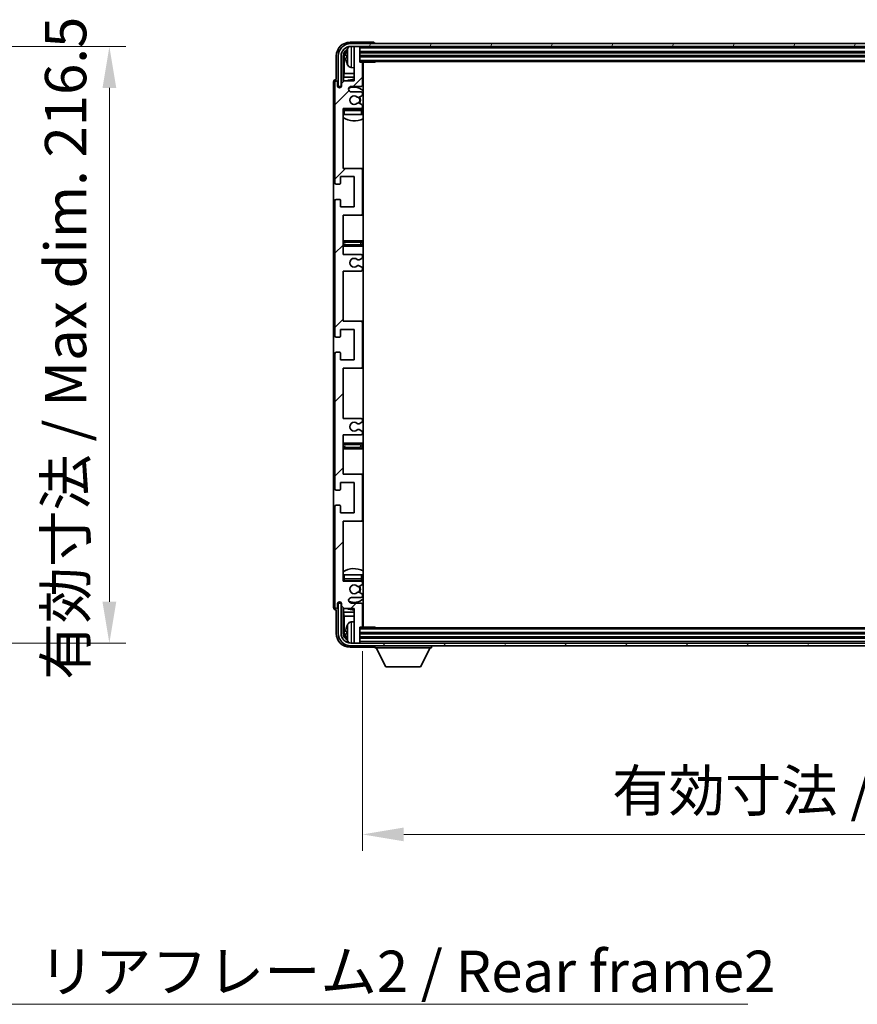
# Model space of a CAD drawing. Units: millimetres. Extents: x 0 to 13560, y 0 to 1686.
# Drawn here: x 4094 to 4398, y 1080 to 1437 of the extents above; entities that cross this region are included whole.
import ezdxf

# ---------------------------------------------------------------- set-up
doc = ezdxf.new("R2010")
doc.units = ezdxf.units.MM
doc.header["$LTSCALE"] = 6
doc.layers.get('Defpoints').update_dxf_attribs({"lineweight": 25})
for name, color, linetype, lineweight in [('Dimension (ISO)', 7, 'Continuous', 18), ('Hatch (ISO)', 1, 'Continuous', 18), ('Symbol (ISO)', 7, 'Continuous', 18), ('Visible (ISO)', 7, 'Continuous', 35), ('Visible Narrow (ISO)', 7, 'Continuous', 25)]:
    doc.layers.add(name, color=color, linetype=linetype, lineweight=lineweight)
doc.styles.add('Note Text (TK)', font='txt')
doc.dimstyles.new('Default - Method 1b (TK)', dxfattribs={"dimscale": 6, "dimtxt": 2.5, "dimasz": 2.5, "dimexe": 1, "dimexo": 1.5, "dimgap": 1, "dimtad": 1, "dimtoh": 1, "dimrnd": 1e-08, "dimdsep": 46, "dimtxsty": 'Note Text (TK)', "dimcen": 0.09, "dimdle": 5, "dimclrd": 100, "dimclre": 100, "dimclrt": 7, "dimadec": 1, "dimazin": 1, "dimtfac": 1, "dimtmove": 0, "dimatfit": 3, "dimfxl": 1, "dimtolj": 1, "dimlwd": -1, "dimlwe": -1, "dimarcsym": 0})
doc.dimstyles.new('Default - Method 1b (TK)$7', dxfattribs={"dimscale": 6, "dimtxt": 2.5, "dimasz": 2.5, "dimexe": 1, "dimexo": 1.5, "dimgap": 1, "dimtad": 1, "dimtoh": 1, "dimrnd": 1e-08, "dimdsep": 46, "dimtxsty": 'Note Text (TK)', "dimcen": 0.09, "dimdle": 5, "dimclrd": 100, "dimclre": 100, "dimclrt": 7, "dimadec": 1, "dimazin": 1, "dimtfac": 1, "dimtmove": 0, "dimatfit": 3, "dimfxl": 1, "dimtolj": 1, "dimlwd": -1, "dimlwe": -1, "dimarcsym": 0})

# ---------------------------------------------------------------- blocks, each defined once
blk = doc.blocks.new('*D74')
at = {"layer": 'Defpoints', "color": 0}
for p in [(4012.37, 1427.44), (4012.37, 1210.94), (4126.37, 1210.94)]:
    blk.add_point(p, dxfattribs=at)
at = {"layer": 'Dimension (ISO)', "color": 100}
for p, q in [((4021.37, 1427.44), (4132.37, 1427.44)), ((4126.37, 1412.44), (4126.37, 1225.94)), ((4021.37, 1210.94), (4132.37, 1210.94))]:
    blk.add_line(p, q, dxfattribs=at)
for points in [[(4123.87, 1412.44), (4128.87, 1412.44), (4126.37, 1427.44)], [(4123.87, 1225.94), (4128.87, 1225.94), (4126.37, 1210.94)]]:
    blk.add_solid(points, dxfattribs=at)
at = {"layer": 'Dimension (ISO)', "color": 7, "insert": (4110.48, 1197.66), "char_height": 15, "attachment_point": 4, "rotation": 90, "style": 'Note Text (TK)'}
blk.add_mtext('\\A1;\\fＭＳ Ｐゴシック|b0|i0;\\H15.0000;有効寸法 / Max dim. 216.5', dxfattribs=at)
blk = doc.blocks.new('*D77')
at = {"layer": 'Defpoints', "color": 0}
for p in [(4218.24, 1217.04), (4627.24, 1217.04), (4627.24, 1141.54)]:
    blk.add_point(p, dxfattribs=at)
at = {"layer": 'Dimension (ISO)', "color": 100}
for p, q in [((4218.24, 1208.04), (4218.24, 1135.54)), ((4627.24, 1208.04), (4627.24, 1135.54)), ((4233.24, 1141.54), (4612.24, 1141.54))]:
    blk.add_line(p, q, dxfattribs=at)
for points in [[(4233.24, 1144.04), (4233.24, 1139.04), (4218.24, 1141.54)], [(4612.24, 1144.04), (4612.24, 1139.04), (4627.24, 1141.54)]]:
    blk.add_solid(points, dxfattribs=at)
at = {"layer": 'Dimension (ISO)', "color": 7, "insert": (4308.92, 1157.43), "char_height": 15, "attachment_point": 4, "style": 'Note Text (TK)'}
blk.add_mtext('\\A1;\\fＭＳ Ｐゴシック|b0|i0;\\H15.0000;有効寸法 / Max dim. 409', dxfattribs=at)

msp = doc.modelspace()

# ---------------------------------------------------------------- hatches: boundary and pattern name
at = {"layer": 'Hatch (ISO)'}
h = msp.add_hatch(dxfattribs=at)
h.set_pattern_fill('ANSI31', color=256, scale=152.4, style=0)
h.set_pattern_definition([(45, (2269, -48), (-13.47038, 13.47038), [])])
edge = h.paths.add_edge_path()
edge.add_line((4217.738, 1292.4886), (4211.238, 1292.4886))
edge.add_line((4211.238, 1292.4886), (4211.238, 1310.7386))
edge.add_line((4211.238, 1310.7386), (4217.738, 1310.7386))
edge.add_ellipse((4217.738, 1311.2386), major_axis=(0, -0.5), ratio=1, start_angle=0, end_angle=90)
edge.add_line((4218.238, 1311.2386), (4218.238, 1327.2386))
edge.add_ellipse((4217.738, 1327.2386), major_axis=(0.5, 0), ratio=1, start_angle=0, end_angle=90)
edge.add_line((4217.738, 1327.7386), (4211.238, 1327.7386))
edge.add_line((4211.238, 1327.7386), (4211.238, 1345.9886))
edge.add_line((4211.238, 1345.9886), (4217.738, 1345.9886))
edge.add_ellipse((4217.738, 1346.4886), major_axis=(0, -0.5), ratio=1, start_angle=0, end_angle=90)
edge.add_line((4218.238, 1346.4886), (4218.238, 1346.9678))
edge.add_ellipse((4217.738, 1346.9678), major_axis=(0.5, 0), ratio=1, start_angle=0, end_angle=60)
edge.add_line((4217.988, 1347.4009), (4217.0861, 1347.9216))
edge.add_ellipse((4216.8361, 1347.4886), major_axis=(0.25, 0.433), ratio=1, start_angle=0, end_angle=30)
edge.add_line((4216.8361, 1347.9886), (4216.7077, 1347.9886))
edge.add_ellipse((4216.7077, 1347.4886), major_axis=(0, 0.5), ratio=1, start_angle=0, end_angle=44.415309)
edge.add_ellipse((4215.238, 1348.9886), major_axis=(1.1198, -1.1429), ratio=1, start_angle=91.169383, end_angle=360, ccw=False)
edge.add_ellipse((4216.7077, 1350.4886), major_axis=(-0.3499, -0.3571), ratio=1, start_angle=0, end_angle=44.415309)
edge.add_line((4216.7077, 1349.9886), (4216.8361, 1349.9886))
edge.add_ellipse((4216.8361, 1350.4886), major_axis=(0, -0.5), ratio=1, start_angle=0, end_angle=30)
edge.add_line((4217.0861, 1350.0556), (4217.988, 1350.5763))
edge.add_ellipse((4217.738, 1351.0093), major_axis=(0.25, -0.433), ratio=1, start_angle=0, end_angle=60)
edge.add_line((4218.238, 1351.0093), (4218.238, 1351.4886))
edge.add_ellipse((4217.738, 1351.4886), major_axis=(0.5, 0), ratio=1, start_angle=0, end_angle=90)
edge.add_line((4217.738, 1351.9886), (4211.238, 1351.9886))
edge.add_line((4211.238, 1351.9886), (4211.238, 1366.2386))
edge.add_line((4211.238, 1366.2386), (4217.738, 1366.2386))
edge.add_ellipse((4217.738, 1366.7386), major_axis=(0, -0.5), ratio=1, start_angle=0, end_angle=90)
edge.add_line((4218.238, 1366.7386), (4218.238, 1382.7386))
edge.add_ellipse((4217.738, 1382.7386), major_axis=(0.5, 0), ratio=1, start_angle=0, end_angle=90)
edge.add_line((4217.738, 1383.2386), (4211.238, 1383.2386))
edge.add_line((4211.238, 1383.2386), (4211.238, 1404.9886))
edge.add_line((4211.238, 1404.9886), (4217.738, 1404.9886))
edge.add_ellipse((4217.738, 1405.4886), major_axis=(0, -0.5), ratio=1, start_angle=0, end_angle=90)
edge.add_line((4218.238, 1405.4886), (4218.238, 1405.9678))
edge.add_ellipse((4217.738, 1405.9678), major_axis=(0.5, 0), ratio=1, start_angle=0, end_angle=60)
edge.add_line((4217.988, 1406.4009), (4217.0861, 1406.9216))
edge.add_ellipse((4216.8361, 1406.4886), major_axis=(0.25, 0.433), ratio=1, start_angle=0, end_angle=30)
edge.add_line((4216.8361, 1406.9886), (4216.7077, 1406.9886))
edge.add_ellipse((4216.7077, 1406.4886), major_axis=(0, 0.5), ratio=1, start_angle=0, end_angle=44.415309)
edge.add_ellipse((4215.238, 1407.9886), major_axis=(1.1198, -1.1429), ratio=1, start_angle=91.169383, end_angle=360, ccw=False)
edge.add_ellipse((4216.7077, 1409.4886), major_axis=(-0.3499, -0.3571), ratio=1, start_angle=0, end_angle=44.415309)
edge.add_line((4216.7077, 1408.9886), (4216.8361, 1408.9886))
edge.add_ellipse((4216.8361, 1409.4886), major_axis=(0, -0.5), ratio=1, start_angle=0, end_angle=30)
edge.add_line((4217.0861, 1409.0556), (4217.988, 1409.5763))
edge.add_ellipse((4217.738, 1410.0093), major_axis=(0.25, -0.433), ratio=1, start_angle=0, end_angle=60)
edge.add_line((4218.238, 1410.0093), (4218.238, 1410.4886))
edge.add_ellipse((4217.738, 1410.4886), major_axis=(0.5, 0), ratio=1, start_angle=0, end_angle=90)
edge.add_line((4217.738, 1410.9886), (4214.238, 1410.9886))
edge.add_ellipse((4214.238, 1411.9886), major_axis=(0, -1), ratio=1, start_angle=180, end_angle=360, ccw=False)
edge.add_line((4214.238, 1412.9886), (4217.738, 1412.9886))
edge.add_ellipse((4217.738, 1413.4886), major_axis=(0, -0.5), ratio=1, start_angle=0, end_angle=90)
edge.add_line((4218.238, 1413.4886), (4218.238, 1421.4386))
edge.add_ellipse((4217.938, 1421.4386), major_axis=(0.3, 0), ratio=1, start_angle=0, end_angle=90)
edge.add_line((4217.938, 1421.7386), (4217.238, 1421.7386))
edge.add_line((4217.238, 1421.7386), (4217.238, 1427.1886))
edge.add_ellipse((4216.938, 1427.1886), major_axis=(0.3, 0), ratio=1, start_angle=0, end_angle=90)
edge.add_line((4216.938, 1427.4886), (4215.538, 1427.4886))
edge.add_ellipse((4215.538, 1427.1886), major_axis=(0, 0.3), ratio=1, start_angle=0, end_angle=90)
edge.add_line((4215.238, 1427.1886), (4215.238, 1414.9886))
edge.add_line((4215.238, 1414.9886), (4211.588, 1414.9886))
edge.add_line((4211.588, 1414.9886), (4210.588, 1413.9886))
edge.add_line((4210.588, 1413.9886), (4210.588, 1413.0886))
edge.add_ellipse((4209.913, 1413.1683), major_axis=(0.675, -0.0797), ratio=1, start_angle=193.465843, end_angle=360, ccw=False)
edge.add_line((4209.238, 1413.0886), (4209.238, 1414.4886))
edge.add_ellipse((4208.738, 1414.4886), major_axis=(0.5, 0), ratio=1, start_angle=0, end_angle=180)
edge.add_line((4208.238, 1414.4886), (4208.238, 1377.9886))
edge.add_ellipse((4208.738, 1377.9886), major_axis=(-0.5, 0), ratio=1, start_angle=0, end_angle=90)
edge.add_line((4208.738, 1377.4886), (4209.938, 1377.4886))
edge.add_ellipse((4209.938, 1377.7886), major_axis=(0, -0.3), ratio=1, start_angle=0, end_angle=90)
edge.add_line((4210.238, 1377.7886), (4210.238, 1380.2386))
edge.add_line((4210.238, 1380.2386), (4215.238, 1380.2386))
edge.add_line((4215.238, 1380.2386), (4215.238, 1369.2386))
edge.add_line((4215.238, 1369.2386), (4210.238, 1369.2386))
edge.add_line((4210.238, 1369.2386), (4210.238, 1371.6886))
edge.add_ellipse((4209.938, 1371.6886), major_axis=(0.3, 0), ratio=1, start_angle=0, end_angle=90)
edge.add_line((4209.938, 1371.9886), (4208.738, 1371.9886))
edge.add_ellipse((4208.738, 1371.4886), major_axis=(0, 0.5), ratio=1, start_angle=0, end_angle=90)
edge.add_line((4208.238, 1371.4886), (4208.238, 1322.4886))
edge.add_ellipse((4208.738, 1322.4886), major_axis=(-0.5, 0), ratio=1, start_angle=0, end_angle=90)
edge.add_line((4208.738, 1321.9886), (4209.938, 1321.9886))
edge.add_ellipse((4209.938, 1322.2886), major_axis=(0, -0.3), ratio=1, start_angle=0, end_angle=90)
edge.add_line((4210.238, 1322.2886), (4210.238, 1324.7386))
edge.add_line((4210.238, 1324.7386), (4215.238, 1324.7386))
edge.add_line((4215.238, 1324.7386), (4215.238, 1313.7386))
edge.add_line((4215.238, 1313.7386), (4210.238, 1313.7386))
edge.add_line((4210.238, 1313.7386), (4210.238, 1316.1886))
edge.add_ellipse((4209.938, 1316.1886), major_axis=(0.3, 0), ratio=1, start_angle=0, end_angle=90)
edge.add_line((4209.938, 1316.4886), (4208.738, 1316.4886))
edge.add_ellipse((4208.738, 1315.9886), major_axis=(0, 0.5), ratio=1, start_angle=0, end_angle=90)
edge.add_line((4208.238, 1315.9886), (4208.238, 1266.9886))
edge.add_ellipse((4208.738, 1266.9886), major_axis=(-0.5, 0), ratio=1, start_angle=0, end_angle=90)
edge.add_line((4208.738, 1266.4886), (4209.938, 1266.4886))
edge.add_ellipse((4209.938, 1266.7886), major_axis=(0, -0.3), ratio=1, start_angle=0, end_angle=90)
edge.add_line((4210.238, 1266.7886), (4210.238, 1269.2386))
edge.add_line((4210.238, 1269.2386), (4215.238, 1269.2386))
edge.add_line((4215.238, 1269.2386), (4215.238, 1258.2386))
edge.add_line((4215.238, 1258.2386), (4210.238, 1258.2386))
edge.add_line((4210.238, 1258.2386), (4210.238, 1260.6886))
edge.add_ellipse((4209.938, 1260.6886), major_axis=(0.3, 0), ratio=1, start_angle=0, end_angle=90)
edge.add_line((4209.938, 1260.9886), (4208.738, 1260.9886))
edge.add_ellipse((4208.738, 1260.4886), major_axis=(0, 0.5), ratio=1, start_angle=0, end_angle=90)
edge.add_line((4208.238, 1260.4886), (4208.238, 1223.9886))
edge.add_ellipse((4208.738, 1223.9886), major_axis=(-0.5, 0), ratio=1, start_angle=0, end_angle=180)
edge.add_line((4209.238, 1223.9886), (4209.238, 1225.3886))
edge.add_ellipse((4209.913, 1225.3089), major_axis=(-0.675, 0.0797), ratio=1, start_angle=193.465843, end_angle=360, ccw=False)
edge.add_line((4210.588, 1225.3886), (4210.588, 1224.4886))
edge.add_line((4210.588, 1224.4886), (4211.588, 1223.4886))
edge.add_line((4211.588, 1223.4886), (4215.238, 1223.4886))
edge.add_line((4215.238, 1223.4886), (4215.238, 1211.2886))
edge.add_ellipse((4215.538, 1211.2886), major_axis=(-0.3, 0), ratio=1, start_angle=0, end_angle=90)
edge.add_line((4215.538, 1210.9886), (4216.938, 1210.9886))
edge.add_ellipse((4216.938, 1211.2886), major_axis=(0, -0.3), ratio=1, start_angle=0, end_angle=90)
edge.add_line((4217.238, 1211.2886), (4217.238, 1216.7386))
edge.add_line((4217.238, 1216.7386), (4217.938, 1216.7386))
edge.add_ellipse((4217.938, 1217.0386), major_axis=(0, -0.3), ratio=1, start_angle=0, end_angle=90)
edge.add_line((4218.238, 1217.0386), (4218.238, 1224.9886))
edge.add_ellipse((4217.738, 1224.9886), major_axis=(0.5, 0), ratio=1, start_angle=0, end_angle=90)
edge.add_line((4217.738, 1225.4886), (4214.238, 1225.4886))
edge.add_ellipse((4214.238, 1226.4886), major_axis=(0, -1), ratio=1, start_angle=180, end_angle=360, ccw=False)
edge.add_line((4214.238, 1227.4886), (4217.738, 1227.4886))
edge.add_ellipse((4217.738, 1227.9886), major_axis=(0, -0.5), ratio=1, start_angle=0, end_angle=90)
edge.add_line((4218.238, 1227.9886), (4218.238, 1228.4678))
edge.add_ellipse((4217.738, 1228.4678), major_axis=(0.5, 0), ratio=1, start_angle=0, end_angle=60)
edge.add_line((4217.988, 1228.9009), (4217.0861, 1229.4216))
edge.add_ellipse((4216.8361, 1228.9886), major_axis=(0.25, 0.433), ratio=1, start_angle=0, end_angle=30)
edge.add_line((4216.8361, 1229.4886), (4216.7077, 1229.4886))
edge.add_ellipse((4216.7077, 1228.9886), major_axis=(0, 0.5), ratio=1, start_angle=0, end_angle=44.415309)
edge.add_ellipse((4215.238, 1230.4886), major_axis=(1.1198, -1.1429), ratio=1, start_angle=91.169383, end_angle=360, ccw=False)
edge.add_ellipse((4216.7077, 1231.9886), major_axis=(-0.3499, -0.3571), ratio=1, start_angle=0, end_angle=44.415309)
edge.add_line((4216.7077, 1231.4886), (4216.8361, 1231.4886))
edge.add_ellipse((4216.8361, 1231.9886), major_axis=(0, -0.5), ratio=1, start_angle=0, end_angle=30)
edge.add_line((4217.0861, 1231.5556), (4217.988, 1232.0763))
edge.add_ellipse((4217.738, 1232.5093), major_axis=(0.25, -0.433), ratio=1, start_angle=0, end_angle=60)
edge.add_line((4218.238, 1232.5093), (4218.238, 1232.9886))
edge.add_ellipse((4217.738, 1232.9886), major_axis=(0.5, 0), ratio=1, start_angle=0, end_angle=90)
edge.add_line((4217.738, 1233.4886), (4211.238, 1233.4886))
edge.add_line((4211.238, 1233.4886), (4211.238, 1255.2386))
edge.add_line((4211.238, 1255.2386), (4217.738, 1255.2386))
edge.add_ellipse((4217.738, 1255.7386), major_axis=(0, -0.5), ratio=1, start_angle=0, end_angle=90)
edge.add_line((4218.238, 1255.7386), (4218.238, 1271.7386))
edge.add_ellipse((4217.738, 1271.7386), major_axis=(0.5, 0), ratio=1, start_angle=0, end_angle=90)
edge.add_line((4217.738, 1272.2386), (4211.238, 1272.2386))
edge.add_line((4211.238, 1272.2386), (4211.238, 1286.4886))
edge.add_line((4211.238, 1286.4886), (4217.738, 1286.4886))
edge.add_ellipse((4217.738, 1286.9886), major_axis=(0, -0.5), ratio=1, start_angle=0, end_angle=90)
edge.add_line((4218.238, 1286.9886), (4218.238, 1287.4678))
edge.add_ellipse((4217.738, 1287.4678), major_axis=(0.5, 0), ratio=1, start_angle=0, end_angle=60)
edge.add_line((4217.988, 1287.9009), (4217.0861, 1288.4216))
edge.add_ellipse((4216.8361, 1287.9886), major_axis=(0.25, 0.433), ratio=1, start_angle=0, end_angle=30)
edge.add_line((4216.8361, 1288.4886), (4216.7077, 1288.4886))
edge.add_ellipse((4216.7077, 1287.9886), major_axis=(0, 0.5), ratio=1, start_angle=0, end_angle=44.415309)
edge.add_ellipse((4215.238, 1289.4886), major_axis=(1.1198, -1.1429), ratio=1, start_angle=91.169383, end_angle=360, ccw=False)
edge.add_ellipse((4216.7077, 1290.9886), major_axis=(-0.3499, -0.3571), ratio=1, start_angle=0, end_angle=44.415309)
edge.add_line((4216.7077, 1290.4886), (4216.8361, 1290.4886))
edge.add_ellipse((4216.8361, 1290.9886), major_axis=(0, -0.5), ratio=1, start_angle=0, end_angle=30)
edge.add_line((4217.0861, 1290.5556), (4217.988, 1291.0763))
edge.add_ellipse((4217.738, 1291.5093), major_axis=(0.25, -0.433), ratio=1, start_angle=0, end_angle=60)
edge.add_line((4218.238, 1291.5093), (4218.238, 1291.9886))
edge.add_ellipse((4217.738, 1291.9886), major_axis=(0.5, 0), ratio=1, start_angle=0, end_angle=90)
h = msp.add_hatch(dxfattribs=at)
h.set_pattern_fill('ANSI31', color=256, scale=152.4, angle=14.999978, style=0)
h.set_pattern_definition([(60, (2269, -48), (-16.49778, 9.525), [])])
edge = h.paths.add_edge_path()
edge.add_ellipse((4631.488, 1423.9886), major_axis=(0, 3.5), ratio=1, start_angle=270, end_angle=360)
edge.add_line((4631.488, 1427.4886), (4629.938, 1427.4886))
edge.add_line((4629.938, 1427.4886), (4628.538, 1427.4886))
edge.add_line((4628.538, 1427.4886), (4216.938, 1427.4886))
edge.add_line((4216.938, 1427.4886), (4215.538, 1427.4886))
edge.add_line((4215.538, 1427.4886), (4213.988, 1427.4886))
edge.add_ellipse((4213.988, 1423.9886), major_axis=(-3.5, 0), ratio=1, start_angle=270, end_angle=360)
edge.add_line((4210.488, 1423.9886), (4210.488, 1412.9886))
edge.add_line((4210.488, 1412.9886), (4209.488, 1412.9886))
edge.add_line((4209.488, 1412.9886), (4209.488, 1423.9886))
edge.add_ellipse((4213.988, 1423.9886), major_axis=(0, 4.5), ratio=1, start_angle=0, end_angle=90, ccw=False)
edge.add_line((4213.988, 1428.4886), (4631.488, 1428.4886))
edge.add_ellipse((4631.488, 1423.9886), major_axis=(4.5, 0), ratio=1, start_angle=0, end_angle=90, ccw=False)
edge.add_line((4635.988, 1423.9886), (4635.988, 1412.9886))
edge.add_line((4635.988, 1412.9886), (4634.988, 1412.9886))
edge.add_line((4634.988, 1412.9886), (4634.988, 1423.9886))
h = msp.add_hatch(dxfattribs=at)
h.set_pattern_fill('ANSI31', color=256, scale=152.4, angle=75.000175, style=0)
h.set_pattern_definition([(120.0002, (2269, -48), (-16.49775, -9.52505), [])])
edge = h.paths.add_edge_path()
edge.add_ellipse((4213.988, 1214.4886), major_axis=(0, -3.5), ratio=1, start_angle=270, end_angle=360)
edge.add_line((4213.988, 1210.9886), (4215.538, 1210.9886))
edge.add_line((4215.538, 1210.9886), (4216.938, 1210.9886))
edge.add_line((4216.938, 1210.9886), (4628.538, 1210.9886))
edge.add_line((4628.538, 1210.9886), (4629.938, 1210.9886))
edge.add_line((4629.938, 1210.9886), (4631.488, 1210.9886))
edge.add_ellipse((4631.488, 1214.4886), major_axis=(3.5, 0), ratio=1, start_angle=270, end_angle=360)
edge.add_line((4634.988, 1214.4886), (4634.988, 1225.4886))
edge.add_line((4634.988, 1225.4886), (4635.988, 1225.4886))
edge.add_line((4635.988, 1225.4886), (4635.988, 1214.4886))
edge.add_ellipse((4631.488, 1214.4886), major_axis=(0, -4.5), ratio=1, start_angle=0, end_angle=90, ccw=False)
edge.add_line((4631.488, 1209.9886), (4213.988, 1209.9886))
edge.add_ellipse((4213.988, 1214.4886), major_axis=(-4.5, 0), ratio=1, start_angle=0, end_angle=90, ccw=False)
edge.add_line((4209.488, 1214.4886), (4209.488, 1225.4886))
edge.add_line((4209.488, 1225.4886), (4210.488, 1225.4886))
edge.add_line((4210.488, 1225.4886), (4210.488, 1214.4886))

# ---------------------------------------------------------------- linework, layer by layer
at = {"layer": 'Visible (ISO)'}
for p, q in [((4222.2383, 1428.9886), (4213.7349, 1428.9886)), ((4631.488, 1428.4886), (4213.988, 1428.4886)), ((4213.988, 1427.4886), (4631.488, 1427.4886)), ((4215.238, 1427.1886), (4215.238, 1427.4886)), ((4215.238, 1427.1886), (4215.238, 1414.9886)), ((4216.938, 1427.4886), (4215.538, 1427.4886)), ((4217.238, 1427.1886), (4217.238, 1427.4886)), ((4217.238, 1421.7386), (4217.238, 1427.1886)), ((4222.738, 1428.4886), (4222.738, 1428.4889)), ((4208.738, 1423.9916), (4208.738, 1415.4886)), ((4209.488, 1423.9886), (4209.488, 1412.9886)), ((4210.488, 1412.9886), (4210.488, 1423.9886)), ((4211.2395, 1414.6401), (4211.2395, 1423.9886)), ((4211.5887, 1423.6394), (4211.5887, 1417.7098)), ((4212.524, 1424.0209), (4212.524, 1423.4563)), ((4217.238, 1425.4886), (4628.238, 1425.4886)), ((4217.238, 1423.9886), (4628.238, 1423.9886)), ((4214.179, 1419.8312), (4215.238, 1419.7386)), ((4217.238, 1421.9886), (4628.238, 1421.9886)), ((4217.938, 1421.7386), (4217.238, 1421.7386)), ((4217.938, 1421.7386), (4222.8085, 1421.7386)), ((4218.238, 1413.4886), (4218.238, 1421.4386)), ((4218.488, 1216.7386), (4218.488, 1421.7386)), ((4222.8085, 1421.7386), (4222.8085, 1421.9886)), ((4223.0585, 1421.9886), (4222.8085, 1421.7386)), ((4208.738, 1415.4886), (4208.7374, 1415.4886)), ((4211.588, 1414.9886), (4210.588, 1413.9886)), ((4211.3967, 1416.3007), (4211.5887, 1417.7098)), ((4211.3967, 1416.3007), (4211.3967, 1414.7972)), ((4215.238, 1416.3007), (4211.3967, 1416.3007)), ((4215.238, 1414.9886), (4211.588, 1414.9886)), ((4215.238, 1417.7098), (4211.5887, 1417.7098)), ((4218.488, 1417.7098), (4218.238, 1417.7098)), ((4218.488, 1416.3007), (4218.238, 1416.3007)), ((4207.738, 1414.4892), (4207.738, 1223.988)), ((4208.238, 1414.4886), (4208.238, 1377.9886)), ((4209.238, 1413.0886), (4209.238, 1414.4886)), ((4209.488, 1412.9886), (4210.488, 1412.9886)), ((4210.2395, 1412.5721), (4210.2395, 1412.7872)), ((4210.3094, 1412.6161), (4210.3094, 1412.7173)), ((4210.4394, 1412.987), (4210.5681, 1412.987)), ((4210.5092, 1412.9172), (4210.5446, 1412.9172)), ((4210.588, 1413.9886), (4210.588, 1413.0886)), ((4214.238, 1412.9886), (4217.738, 1412.9886)), ((4217.738, 1410.9886), (4214.238, 1410.9886)), ((4216.7077, 1408.9886), (4216.8361, 1408.9886)), ((4217.0861, 1409.0556), (4217.988, 1409.5763)), ((4218.238, 1410.0093), (4218.238, 1410.4886)), ((4211.238, 1383.2386), (4211.238, 1404.9886)), ((4211.238, 1404.9886), (4217.738, 1404.9886)), ((4217.738, 1404.7386), (4211.738, 1404.7386)), ((4216.8361, 1406.9886), (4216.7077, 1406.9886)), ((4217.988, 1406.4009), (4217.0861, 1406.9216)), ((4218.238, 1405.4886), (4218.238, 1405.9678)), ((4218.238, 1402.7386), (4218.238, 1404.2386)), ((4211.738, 1402.7386), (4211.238, 1402.7386)), ((4217.738, 1402.7386), (4211.738, 1402.7386)), ((4218.238, 1402.7386), (4217.738, 1402.7386)), ((4217.738, 1383.2386), (4211.238, 1383.2386)), ((4218.488, 1383.2386), (4217.738, 1383.2386)), ((4210.238, 1377.7886), (4210.238, 1380.2386)), ((4210.238, 1380.2386), (4215.238, 1380.2386)), ((4215.238, 1380.2386), (4215.238, 1369.2386)), ((4218.238, 1366.7386), (4218.238, 1382.7386)), ((4208.738, 1377.4886), (4209.938, 1377.4886)), ((4208.238, 1371.4886), (4208.238, 1322.4886)), ((4209.938, 1371.9886), (4208.738, 1371.9886)), ((4210.238, 1369.2386), (4210.238, 1371.6886)), ((4215.238, 1369.2386), (4210.238, 1369.2386)), ((4211.238, 1351.9886), (4211.238, 1366.2386)), ((4211.238, 1366.2386), (4217.738, 1366.2386)), ((4217.738, 1366.2386), (4218.488, 1366.2386)), ((4212.238, 1356.9886), (4211.238, 1356.9886)), ((4211.238, 1354.9886), (4212.238, 1354.9886)), ((4217.238, 1356.9886), (4212.238, 1356.9886)), ((4212.238, 1354.9886), (4217.238, 1354.9886)), ((4218.488, 1356.9886), (4217.238, 1356.9886)), ((4217.238, 1354.9886), (4218.488, 1354.9886)), ((4217.738, 1351.9886), (4211.238, 1351.9886)), ((4218.238, 1351.0093), (4218.238, 1351.4886)), ((4216.7077, 1349.9886), (4216.8361, 1349.9886)), ((4216.8361, 1347.9886), (4216.7077, 1347.9886)), ((4217.0861, 1350.0556), (4217.988, 1350.5763)), ((4217.988, 1347.4009), (4217.0861, 1347.9216)), ((4211.238, 1327.7386), (4211.238, 1345.9886)), ((4211.238, 1345.9886), (4217.738, 1345.9886)), ((4218.238, 1346.4886), (4218.238, 1346.9678)), ((4217.738, 1327.7386), (4211.238, 1327.7386)), ((4218.488, 1327.7386), (4217.738, 1327.7386)), ((4218.238, 1311.2386), (4218.238, 1327.2386)), ((4210.238, 1322.2886), (4210.238, 1324.7386)), ((4210.238, 1324.7386), (4215.238, 1324.7386)), ((4215.238, 1324.7386), (4215.238, 1313.7386)), ((4208.738, 1321.9886), (4209.938, 1321.9886)), ((4208.238, 1315.9886), (4208.238, 1266.9886)), ((4209.938, 1316.4886), (4208.738, 1316.4886)), ((4210.238, 1313.7386), (4210.238, 1316.1886)), ((4215.238, 1313.7386), (4210.238, 1313.7386)), ((4211.238, 1292.4886), (4211.238, 1310.7386)), ((4211.238, 1310.7386), (4217.738, 1310.7386)), ((4217.738, 1310.7386), (4218.488, 1310.7386)), ((4217.738, 1292.4886), (4211.238, 1292.4886)), ((4216.7077, 1290.4886), (4216.8361, 1290.4886)), ((4217.0861, 1290.5556), (4217.988, 1291.0763)), ((4218.238, 1291.5093), (4218.238, 1291.9886)), ((4211.238, 1272.2386), (4211.238, 1286.4886)), ((4211.238, 1286.4886), (4217.738, 1286.4886)), ((4216.8361, 1288.4886), (4216.7077, 1288.4886)), ((4217.988, 1287.9009), (4217.0861, 1288.4216)), ((4218.238, 1286.9886), (4218.238, 1287.4678)), ((4212.238, 1283.4886), (4211.238, 1283.4886)), ((4217.238, 1283.4886), (4212.238, 1283.4886)), ((4218.488, 1283.4886), (4217.238, 1283.4886)), ((4211.238, 1281.4886), (4212.238, 1281.4886)), ((4212.238, 1281.4886), (4217.238, 1281.4886)), ((4217.238, 1281.4886), (4218.488, 1281.4886)), ((4217.738, 1272.2386), (4211.238, 1272.2386)), ((4218.488, 1272.2386), (4217.738, 1272.2386)), ((4210.238, 1266.7886), (4210.238, 1269.2386)), ((4210.238, 1269.2386), (4215.238, 1269.2386)), ((4215.238, 1269.2386), (4215.238, 1258.2386)), ((4218.238, 1255.7386), (4218.238, 1271.7386)), ((4208.738, 1266.4886), (4209.938, 1266.4886)), ((4208.238, 1260.4886), (4208.238, 1223.9886)), ((4209.938, 1260.9886), (4208.738, 1260.9886)), ((4210.238, 1258.2386), (4210.238, 1260.6886)), ((4215.238, 1258.2386), (4210.238, 1258.2386)), ((4211.238, 1233.4886), (4211.238, 1255.2386)), ((4211.238, 1255.2386), (4217.738, 1255.2386)), ((4217.738, 1255.2386), (4218.488, 1255.2386)), ((4211.238, 1235.7386), (4211.738, 1235.7386)), ((4217.738, 1233.4886), (4211.238, 1233.4886)), ((4211.738, 1235.7386), (4217.738, 1235.7386)), ((4211.738, 1233.7386), (4217.738, 1233.7386)), ((4217.738, 1235.7386), (4218.238, 1235.7386)), ((4218.238, 1234.2386), (4218.238, 1235.7386)), ((4218.238, 1232.5093), (4218.238, 1232.9886)), ((4216.7077, 1231.4886), (4216.8361, 1231.4886)), ((4216.8361, 1229.4886), (4216.7077, 1229.4886)), ((4217.0861, 1231.5556), (4217.988, 1232.0763)), ((4217.988, 1228.9009), (4217.0861, 1229.4216)), ((4210.2395, 1225.69), (4210.2395, 1225.905)), ((4210.3094, 1225.7598), (4210.3094, 1225.861)), ((4210.5446, 1225.5599), (4210.5092, 1225.5599)), ((4214.238, 1227.4886), (4217.738, 1227.4886)), ((4218.238, 1227.9886), (4218.238, 1228.4678)), ((4208.7374, 1222.9886), (4208.738, 1222.9886)), ((4208.738, 1222.9886), (4208.738, 1214.4855)), ((4209.238, 1223.9886), (4209.238, 1225.3886)), ((4210.488, 1225.4886), (4209.488, 1225.4886)), ((4209.488, 1225.4886), (4209.488, 1214.4886)), ((4210.5681, 1225.4901), (4210.4394, 1225.4901)), ((4210.488, 1214.4886), (4210.488, 1225.4886)), ((4210.588, 1225.3886), (4210.588, 1224.4886)), ((4210.588, 1224.4886), (4211.588, 1223.4886)), ((4211.2395, 1214.4886), (4211.2395, 1223.837)), ((4211.3967, 1223.6799), (4211.3967, 1222.1764)), ((4211.3967, 1222.1764), (4215.238, 1222.1764)), ((4211.3967, 1222.1764), (4211.5887, 1220.7673)), ((4211.588, 1223.4886), (4215.238, 1223.4886)), ((4217.738, 1225.4886), (4214.238, 1225.4886)), ((4215.238, 1223.4886), (4215.238, 1211.2886)), ((4218.238, 1217.0386), (4218.238, 1224.9886)), ((4218.238, 1222.1764), (4218.488, 1222.1764)), ((4211.5887, 1220.7673), (4215.238, 1220.7673)), ((4211.5887, 1220.7673), (4211.5887, 1214.8378)), ((4214.179, 1218.6459), (4215.238, 1218.7386)), ((4218.238, 1220.7673), (4218.488, 1220.7673)), ((4212.524, 1215.0209), (4212.524, 1214.4563)), ((4217.238, 1211.2886), (4217.238, 1216.7386)), ((4217.238, 1216.7386), (4217.938, 1216.7386)), ((4628.238, 1216.4886), (4217.238, 1216.4886)), ((4217.938, 1216.7386), (4222.8085, 1216.7386)), ((4222.8085, 1216.4886), (4222.8085, 1216.7386)), ((4223.0585, 1216.4886), (4222.8085, 1216.7386)), ((4215.238, 1210.9886), (4215.238, 1211.2886)), ((4628.238, 1214.4886), (4217.238, 1214.4886)), ((4628.238, 1212.9886), (4217.238, 1212.9886)), ((4217.238, 1210.9886), (4217.238, 1211.2886)), ((4213.7349, 1209.4886), (4222.2383, 1209.4886)), ((4631.488, 1210.9886), (4213.988, 1210.9886)), ((4213.988, 1209.9886), (4631.488, 1209.9886)), ((4215.538, 1210.9886), (4216.938, 1210.9886)), ((4222.738, 1209.9886), (4222.738, 1209.2886)), ((4222.738, 1209.2886), (4243.338, 1209.2886)), ((4226.788, 1202.3886), (4223.238, 1209.2886)), ((4239.288, 1202.3886), (4242.838, 1209.2886)), ((4243.338, 1209.9886), (4243.338, 1209.2886)), ((4226.788, 1202.3886), (4239.288, 1202.3886))]:
    msp.add_line(p, q, dxfattribs=at)
for centre, radius, start, end in [((4213.988, 1423.9886), 4.5, 90, 180), ((4213.988, 1423.9886), 3.5, 90, 180), ((4212.6486, 1425.9232), 0.1246, 159.960393, 178.185174), ((4218.638, 1423.7386), 6.5, 151.827266, 159.960393), ((4214.3185, 1426.052), 1.6, 118.15067, 151.827266), ((4215.538, 1427.1886), 0.3, 90, 180), ((4216.938, 1427.1886), 0.3, 0, 90), ((4212.6486, 1421.5539), 0.1246, 181.814826, 200.039607), ((4218.638, 1423.7386), 6.5, 200.039607, 208.172734), ((4214.3185, 1421.4251), 1.6, 208.172734, 265), ((4217.938, 1421.4386), 0.3, 0, 90), ((4218.738, 1420.2386), 0.5, 120, 240), ((4208.738, 1414.4886), 0.5, 0, 180), ((4215.238, 1407.9886), 7.5, 90, 111.03947), ((4209.913, 1413.1683), 0.6797, 186.732921, 353.267079), ((4214.238, 1411.9886), 1, 90, 270), ((4215.238, 1407.9886), 4.75, 46.826449, 114.136249), ((4217.738, 1413.4886), 0.5, 270, 0), ((4215.238, 1407.9886), 7.5, 64.320711, 66.421822), ((4215.238, 1407.9886), 1.6, 45.584691, 314.415309), ((4216.7077, 1409.4886), 0.5, 225.584691, 270), ((4216.8361, 1409.4886), 0.5, 270, 300), ((4215.238, 1407.9886), 2, 329.475542, 30.524458), ((4215.238, 1407.9886), 2.25, 330, 30), ((4217.738, 1410.4886), 0.5, 0, 90), ((4217.738, 1410.0093), 0.5, 300, 0), ((4211.738, 1404.2386), 0.5, 90, 180), ((4215.238, 1407.9886), 4.75, 219.166711, 223.173551), ((4216.7077, 1406.4886), 0.5, 90, 134.415309), ((4216.8361, 1406.4886), 0.5, 60, 90), ((4217.738, 1405.4886), 0.5, 270, 0), ((4217.738, 1404.2386), 0.5, 0, 90), ((4217.738, 1405.9678), 0.5, 0, 60), ((4215.238, 1407.9886), 4.75, 309.10289, 313.173551), ((4215.238, 1407.9886), 7.5, 237.769047, 295.679289), ((4217.738, 1382.7386), 0.5, 0, 90), ((4208.738, 1377.9886), 0.5, 180, 270), ((4209.938, 1377.7886), 0.3, 270, 0), ((4208.738, 1371.4886), 0.5, 90, 180), ((4209.938, 1371.6886), 0.3, 0, 90), ((4217.738, 1366.7386), 0.5, 270, 0), ((4212.238, 1355.9886), 1, 90, 270), ((4217.238, 1355.9886), 1, 270, 90), ((4217.738, 1351.4886), 0.5, 0, 90), ((4217.738, 1351.0093), 0.5, 300, 0), ((4215.238, 1348.9886), 1.6, 45.584691, 314.415309), ((4216.7077, 1350.4886), 0.5, 225.584691, 270), ((4216.7077, 1347.4886), 0.5, 90, 134.415309), ((4216.8361, 1350.4886), 0.5, 270, 300), ((4216.8361, 1347.4886), 0.5, 60, 90), ((4217.738, 1346.9678), 0.5, 0, 60), ((4217.738, 1346.4886), 0.5, 270, 0), ((4217.738, 1327.2386), 0.5, 0, 90), ((4208.738, 1322.4886), 0.5, 180, 270), ((4209.938, 1322.2886), 0.3, 270, 0), ((4208.738, 1315.9886), 0.5, 90, 180), ((4209.938, 1316.1886), 0.3, 0, 90), ((4217.738, 1311.2386), 0.5, 270, 0), ((4215.238, 1289.4886), 1.6, 45.584691, 314.415309), ((4216.7077, 1290.9886), 0.5, 225.584691, 270), ((4216.8361, 1290.9886), 0.5, 270, 300), ((4217.738, 1291.9886), 0.5, 0, 90), ((4217.738, 1291.5093), 0.5, 300, 0), ((4216.7077, 1287.9886), 0.5, 90, 134.415309), ((4216.8361, 1287.9886), 0.5, 60, 90), ((4217.738, 1286.9886), 0.5, 270, 0), ((4217.738, 1287.4678), 0.5, 0, 60), ((4212.238, 1282.4886), 1, 90, 270), ((4217.238, 1282.4886), 1, 270, 90), ((4217.738, 1271.7386), 0.5, 0, 90), ((4208.738, 1266.9886), 0.5, 180, 270), ((4209.938, 1266.7886), 0.3, 270, 0), ((4208.738, 1260.4886), 0.5, 90, 180), ((4209.938, 1260.6886), 0.3, 0, 90), ((4217.738, 1255.7386), 0.5, 270, 0), ((4215.238, 1230.4886), 7.5, 64.320711, 122.230953), ((4211.738, 1234.2386), 0.5, 180, 270), ((4215.238, 1230.4886), 4.75, 136.826449, 140.833289), ((4217.738, 1234.2386), 0.5, 270, 0), ((4217.738, 1232.9886), 0.5, 0, 90), ((4215.238, 1230.4886), 4.75, 46.826449, 50.89711), ((4215.238, 1230.4886), 1.6, 45.584691, 314.415309), ((4216.7077, 1231.9886), 0.5, 225.584691, 270), ((4216.7077, 1228.9886), 0.5, 90, 134.415309), ((4216.8361, 1231.9886), 0.5, 270, 300), ((4216.8361, 1228.9886), 0.5, 60, 90), ((4215.238, 1230.4886), 2, 329.475542, 30.524458), ((4215.238, 1230.4886), 2.25, 330, 30), ((4217.738, 1232.5093), 0.5, 300, 0), ((4209.913, 1225.3089), 0.6797, 6.732921, 173.267079), ((4214.238, 1226.4886), 1, 90, 270), ((4215.238, 1230.4886), 4.75, 245.863751, 313.173551), ((4217.738, 1227.9886), 0.5, 270, 0), ((4217.738, 1228.4678), 0.5, 0, 60), ((4208.738, 1223.9886), 0.5, 180, 0), ((4215.238, 1230.4886), 7.5, 248.96053, 270), ((4217.738, 1224.9886), 0.5, 0, 90), ((4215.238, 1230.4886), 7.5, 293.578178, 295.679289), ((4214.3185, 1217.052), 1.6, 95, 151.827266), ((4218.738, 1218.2386), 0.5, 120, 240), ((4212.6486, 1216.9232), 0.1246, 159.960393, 178.185174), ((4218.638, 1214.7386), 6.5, 151.827266, 159.960393), ((4217.938, 1217.0386), 0.3, 270, 0), ((4213.988, 1214.4886), 4.5, 180, 270), ((4213.988, 1214.4886), 3.5, 180, 270), ((4212.6486, 1212.5539), 0.1246, 181.814826, 200.039607), ((4218.638, 1214.7386), 6.5, 200.039607, 208.172734), ((4214.3185, 1212.4251), 1.6, 208.172734, 241.84933), ((4215.538, 1211.2886), 0.3, 180, 270), ((4216.938, 1211.2886), 0.3, 270, 0)]:
    msp.add_arc(centre, radius, start, end, dxfattribs=at)
for centre, major_axis, ratio, start_param, end_param in [((4213.741, 1423.9855), (-3.5398, 3.5398), 0.99878277, 5.49839613, 7.06797448), ((4213.741, 1423.9855), (-1.7699, 1.7699), 0.99878277, 5.955351, 7.06797448), ((4218.6258, 1423.7314), (-3.2829, 5.6083), 0.99488747, 0.69485901, 0.93384331), ((4222.2377, 1428.4883), (0.354, 0.354), 0.99878277, 5.49839613, 7.06797448), ((4214.0902, 1423.6363), (-1.7699, 1.7699), 0.99878277, 6.25050164, 7.06797448), ((4218.6258, 1423.5989), (-6.4737, 0.5671), 0.05101764, 0.10959827, 0.34858257), ((4218.6258, 1423.8782), (-6.4737, -0.5671), 0.05101764, 5.93460274, 6.17358703), ((4218.6258, 1423.7457), (3.2829, 5.6083), 0.99488747, 2.20774935, 2.44673364), ((4208.7386, 1414.488), (-0.708, 0.708), 0.99878277, 5.49839613, 7.06797448), ((4210.4396, 1412.7869), (-0.1416, 0.1416), 0.99878277, 5.49839613, 7.06797448), ((4210.5095, 1412.7171), (-0.1416, 0.1416), 0.99878277, 5.49839613, 7.06797448), ((4210.4396, 1225.6902), (-0.1416, -0.1416), 0.99878277, 5.49839613, 7.06797448), ((4210.5095, 1225.7601), (-0.1416, -0.1416), 0.99878277, 5.49839613, 7.06797448), ((4208.7386, 1223.9892), (-0.708, -0.708), 0.99878277, 5.49839613, 7.06797448), ((4214.0902, 1214.8408), (-1.7699, -1.7699), 0.99878277, 5.49839613, 6.31586897), ((4218.6258, 1214.7314), (-3.2829, 5.6083), 0.99488747, 0.69485901, 0.93384331), ((4218.6258, 1214.5989), (-6.4737, 0.5671), 0.05101764, 0.10959827, 0.34858257), ((4213.741, 1214.4916), (-3.5398, -3.5398), 0.99878277, 5.49839613, 7.06797448), ((4213.741, 1214.4916), (-1.7699, -1.7699), 0.99878277, 5.49839613, 6.61101961), ((4218.6258, 1214.8782), (-6.4737, -0.5671), 0.05101764, 5.93460274, 6.17358703), ((4218.6258, 1214.7457), (3.2829, 5.6083), 0.99488747, 2.20774935, 2.44673364), ((4222.2377, 1209.9889), (0.354, -0.354), 0.99878277, 5.49839613, 7.06797448)]:
    msp.add_ellipse(centre, major_axis=major_axis, ratio=ratio, start_param=start_param, end_param=end_param, dxfattribs=at)
for points, knots in [([(4212.1877, 1424.1265), (4212.1834, 1424.129), (4212.1797, 1424.1399), (4212.1751, 1424.1781), (4212.1741, 1424.2055), (4212.1748, 1424.2674), (4212.1764, 1424.306), (4212.1816, 1424.378), (4212.1845, 1424.4101), (4212.1877, 1424.4413)], [0, 0, 0, 0, 0.0124997785, 0.0124997785, 0.0249995571, 0.0249995571, 0.0375236714, 0.0375236714, 0.0466766062, 0.0466766062, 0.0466766062, 0.0466766062]), ([(4212.1877, 1423.0359), (4212.1834, 1423.0772), (4212.1797, 1423.121), (4212.1751, 1423.2007), (4212.1741, 1423.2367), (4212.1748, 1423.2926), (4212.1764, 1423.3163), (4212.1816, 1423.3423), (4212.1845, 1423.3487), (4212.1877, 1423.3506)], [0, 0, 0, 0, 0.0125039067, 0.0125039067, 0.0250078135, 0.0250078135, 0.0375277995, 0.0375277995, 0.0466766392, 0.0466766392, 0.0466766392, 0.0466766392]), ([(4212.1877, 1215.1265), (4212.1834, 1215.129), (4212.1797, 1215.1399), (4212.1751, 1215.1781), (4212.1741, 1215.2055), (4212.1748, 1215.2674), (4212.1764, 1215.306), (4212.1816, 1215.378), (4212.1845, 1215.4101), (4212.1877, 1215.4413)], [0, 0, 0, 0, 0.0124997785, 0.0124997785, 0.0249995571, 0.0249995571, 0.0375236714, 0.0375236714, 0.0466766062, 0.0466766062, 0.0466766062, 0.0466766062]), ([(4212.1877, 1214.0359), (4212.1834, 1214.0772), (4212.1797, 1214.121), (4212.1751, 1214.2007), (4212.1741, 1214.2367), (4212.1748, 1214.2926), (4212.1764, 1214.3163), (4212.1816, 1214.3423), (4212.1845, 1214.3487), (4212.1877, 1214.3506)], [0, 0, 0, 0, 0.0125039067, 0.0125039067, 0.0250078135, 0.0250078135, 0.0375277995, 0.0375277995, 0.0466766392, 0.0466766392, 0.0466766392, 0.0466766392])]:
    msp.add_open_spline(points, degree=3, knots=knots, dxfattribs=at)
at = {"layer": 'Visible Narrow (ISO)'}
for p, q in [((4212.5315, 1425.9659), (4212.5315, 1425.9482)), ((4212.9081, 1420.6697), (4212.9081, 1426.8074)), ((4214.179, 1427.4886), (4214.179, 1419.8312)), ((4217.238, 1426.9886), (4628.238, 1426.9886)), ((4217.238, 1425.7886), (4628.238, 1425.7886)), ((4211.5887, 1423.6394), (4211.2395, 1423.9886)), ((4212.5315, 1424.0191), (4212.5315, 1423.458)), ((4217.238, 1425.1886), (4628.238, 1425.1886)), ((4217.238, 1424.2886), (4628.238, 1424.2886)), ((4217.238, 1423.6886), (4628.238, 1423.6886)), ((4217.238, 1422.4886), (4628.238, 1422.4886)), ((4212.5315, 1421.529), (4212.5315, 1421.5112)), ((4210.2395, 1412.7872), (4210.3094, 1412.7173)), ((4210.5092, 1412.9172), (4210.4394, 1412.987)), ((4211.238, 1404.2386), (4211.738, 1404.2386)), ((4211.738, 1404.2386), (4211.738, 1404.7386)), ((4211.738, 1402.7386), (4211.738, 1404.2386)), ((4211.738, 1404.2386), (4217.738, 1404.2386)), ((4217.738, 1404.7386), (4217.738, 1404.2386)), ((4217.738, 1404.2386), (4218.238, 1404.2386)), ((4217.738, 1404.2386), (4217.738, 1402.7386)), ((4212.238, 1356.9886), (4212.238, 1356.4886)), ((4212.238, 1356.4886), (4217.238, 1356.4886)), ((4212.238, 1354.9886), (4212.238, 1355.4886)), ((4217.238, 1355.4886), (4212.238, 1355.4886)), ((4217.238, 1356.4886), (4217.238, 1356.9886)), ((4217.238, 1354.9886), (4217.238, 1355.4886)), ((4212.238, 1283.4886), (4212.238, 1282.9886)), ((4212.238, 1282.9886), (4217.238, 1282.9886)), ((4217.238, 1282.9886), (4217.238, 1283.4886)), ((4212.238, 1281.4886), (4212.238, 1281.9886)), ((4217.238, 1281.9886), (4212.238, 1281.9886)), ((4217.238, 1281.4886), (4217.238, 1281.9886)), ((4211.738, 1234.2386), (4211.238, 1234.2386)), ((4211.738, 1234.2386), (4211.738, 1235.7386)), ((4217.738, 1234.2386), (4211.738, 1234.2386)), ((4211.738, 1233.7386), (4211.738, 1234.2386)), ((4217.738, 1235.7386), (4217.738, 1234.2386)), ((4218.238, 1234.2386), (4217.738, 1234.2386)), ((4217.738, 1234.2386), (4217.738, 1233.7386)), ((4210.3094, 1225.7598), (4210.2395, 1225.69)), ((4210.4394, 1225.4901), (4210.5092, 1225.5599)), ((4214.179, 1218.6459), (4214.179, 1210.9886)), ((4211.2395, 1214.4886), (4211.5887, 1214.8378)), ((4212.5315, 1216.9659), (4212.5315, 1216.9482)), ((4212.5315, 1215.0191), (4212.5315, 1214.458)), ((4212.9081, 1211.6697), (4212.9081, 1217.8074)), ((4628.238, 1215.9886), (4217.238, 1215.9886)), ((4212.5315, 1212.529), (4212.5315, 1212.5112)), ((4628.238, 1214.7886), (4217.238, 1214.7886)), ((4628.238, 1214.1886), (4217.238, 1214.1886)), ((4628.238, 1213.2886), (4217.238, 1213.2886)), ((4628.238, 1212.6886), (4217.238, 1212.6886)), ((4628.238, 1211.4886), (4217.238, 1211.4886))]:
    msp.add_line(p, q, dxfattribs=at)
for centre, start, end in [((4212.238, 1355.9886), 90, 270), ((4217.238, 1355.9886), 270, 90), ((4212.238, 1282.4886), 90, 270), ((4217.238, 1282.4886), 270, 90)]:
    msp.add_arc(centre, 0.5, start, end, dxfattribs=at)

# ---------------------------------------------------------------- texts
at = {"layer": 'Symbol (ISO)', "color": 7, "insert": (4100.6876, 1099.3478), "char_height": 15, "width": 268.684216, "attachment_point": 1, "line_spacing_factor": 1.5, "style": 'Note Text (TK)'}
msp.add_mtext('{\\fＭＳ Ｐゴシック|b0|i0;リアフレーム2 / Rear frame2}', dxfattribs=at)

# ---------------------------------------------------------------- dimensions: what is measured, and where the dimension line sits
at = {"layer": 'Dimension (ISO)', "color": 100}
dim = msp.add_linear_dim(base=(4126.3694, 1210.943), p1=(4012.3694, 1427.443), p2=(4012.3694, 1210.943), angle=270, text='\\fＭＳ Ｐゴシック|b0|i0;\\H15.0000;有効寸法 / Max dim. <>', dimstyle='Default - Method 1b (TK)', override={"dimscale": 0, "dimtxt": 15, "dimasz": 15, "dimexe": 6, "dimexo": 9, "dimgap": 6, "dimtoh": 0, "dimdec": 2, "dimcen": 0.54, "dimtol": 0, "dimlim": 0, "dimtp": 0, "dimtm": 0, "dimtdec": 2, "dimtofl": 0, "dimatfit": 1}, dxfattribs=at)
dim.commit()
dim.dimension.update_dxf_attribs({"geometry": '*D74', "text_midpoint": (4126.3694, 1319.193), "dimtype": 160})
dim = msp.add_linear_dim(base=(4627.238, 1141.543), p1=(4218.238, 1217.0386), p2=(4627.238, 1217.0386), text='\\fＭＳ Ｐゴシック|b0|i0;\\H15.0000;有効寸法 / Max dim. <>', dimstyle='Default - Method 1b (TK)', override={"dimscale": 0, "dimtxt": 15, "dimasz": 15, "dimexe": 6, "dimexo": 9, "dimgap": 6, "dimtoh": 0, "dimdec": 2, "dimcen": 0.54, "dimtol": 0, "dimlim": 0, "dimtp": 0, "dimtm": 0, "dimtdec": 2, "dimtofl": 0, "dimatfit": 1}, dxfattribs=at)
dim.commit()
dim.dimension.update_dxf_attribs({"geometry": '*D77', "text_midpoint": (4422.738, 1141.543), "dimtype": 160})

# ---------------------------------------------------------------- leaders
at = {"layer": 'Symbol (ISO)', "color": 100, "annotation_type": 0, "has_hookline": 1, "hookline_direction": 0, "text_width": 257.4716}
msp.add_leader([(4009.0381, 1212.1087), (4085.6876, 1079.886), (4100.6876, 1079.886)], dimstyle='Default - Method 1b (TK)$7', override={"dimscale": 0, "dimtxt": 15, "dimasz": 15, "dimgap": 0, "dimtad": 1}, dxfattribs=at)

doc.saveas('drawing.dxf')
